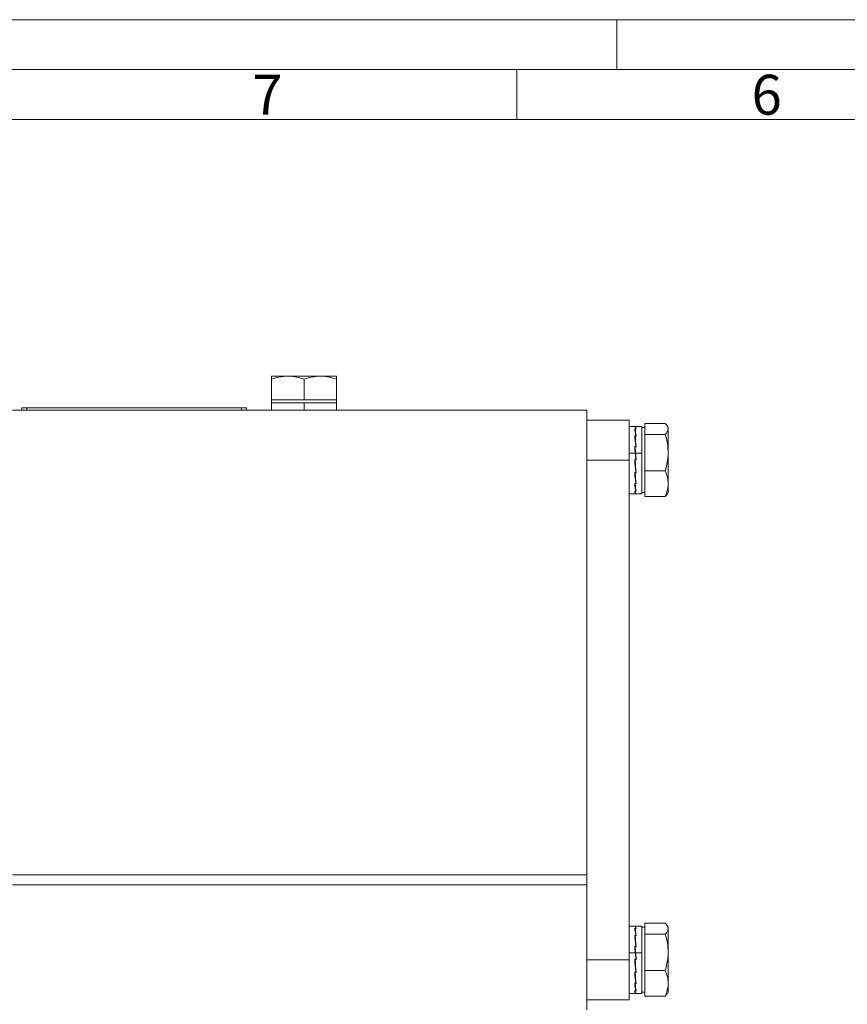
# Model space of a CAD drawing. Units: millimetres. Extents: x 0 to 840, y 0 to 594.
# Drawn here: x 120 to 286, y 397 to 594 of the extents above; entities that cross this region are included whole.
import ezdxf

# ---------------------------------------------------------------- set-up
doc = ezdxf.new("R2010")
doc.units = ezdxf.units.MM
doc.header["$LTSCALE"] = 2
doc.linetypes.add('SLD-Durchgehend', pattern=[0])
doc.styles.add('SLDTEXTSTYLE1', font='ARIAL.TTF', dxfattribs={"width": 0.948})

msp = doc.modelspace()

# ---------------------------------------------------------------- linework, layer by layer
at = {"color": 7, "linetype": 'SLD-Durchgehend', "lineweight": 0}
for p, q in [((0, 594), (840, 594)), ((240, 584), (240, 594)), ((830, 584), (10, 584)), ((220, 584), (220, 574)), ((820, 574), (20, 574))]:
    msp.add_line(p, q, dxfattribs=at)
at = {"color": 7, "linetype": 'SLD-Durchgehend', "lineweight": 15}
for p, q in [((170.8988, 522.6424), (174.1488, 522.6424)), ((180.6488, 522.6424), (174.1488, 522.6424)), ((183.8988, 522.6424), (180.6488, 522.6424)), ((170.8988, 517.9424), (170.8988, 522.0618)), ((177.3988, 517.9424), (177.3988, 522.0618)), ((183.8988, 517.9424), (183.8988, 522.0618)), ((170.8988, 517.9424), (170.8988, 517.3424)), ((174.1488, 517.9424), (170.8988, 517.9424)), ((170.8988, 517.3424), (170.8988, 515.8424)), ((183.8988, 517.3424), (170.8988, 517.3424)), ((170.8988, 517.3424), (177.3988, 517.3424)), ((177.3988, 517.9424), (174.1488, 517.9424)), ((180.6488, 517.9424), (177.3988, 517.9424)), ((177.3988, 517.3424), (183.8988, 517.3424)), ((183.8988, 517.9424), (180.6488, 517.9424)), ((183.8988, 517.3424), (183.8988, 517.9424)), ((183.8988, 515.8424), (183.8988, 517.3424)), ((233.9988, 515.8424), (118.9988, 515.8424)), ((120.8909, 515.8424), (120.8909, 516.3424)), ((120.8909, 516.3424), (121.8909, 516.3424)), ((121.8909, 516.3424), (164.8909, 516.3424)), ((164.8909, 516.3424), (165.8909, 516.3424)), ((165.8909, 516.3424), (165.8909, 515.8424)), ((233.9988, 515.8424), (233.9988, 422.8424)), ((242.4988, 513.8424), (233.9988, 513.8424)), ((242.4988, 513.8424), (242.4988, 505.8424)), ((243.605, 512.5924), (242.4988, 512.5924)), ((243.6168, 512.591), (243.6677, 512.591)), ((243.6677, 512.5921), (243.6683, 512.5528)), ((244.9988, 512.5924), (243.6732, 512.5924)), ((244.9988, 512.5924), (244.9988, 507.2225)), ((245.5988, 512.0676), (245.5988, 513.1472)), ((245.5988, 513.1472), (249.7182, 513.1472)), ((250.2988, 512.3424), (250.1325, 512.6303)), ((243.5932, 512.1299), (243.7488, 512.1299)), ((243.5932, 510.7115), (243.7488, 510.7115)), ((243.8981, 512.103), (243.6677, 512.103)), ((243.6677, 512.103), (243.6746, 511.7283)), ((243.8981, 510.6608), (243.6677, 510.6608)), ((243.6677, 510.6608), (243.6749, 510.3599)), ((243.6742, 511.7493), (243.6708, 511.7493)), ((243.7488, 512.13), (243.8236, 512.13)), ((243.7488, 512.103), (243.7488, 512.1299)), ((243.7488, 510.7119), (243.8236, 510.7119)), ((243.7488, 510.7119), (243.7488, 510.7118)), ((243.7488, 510.6608), (243.7488, 510.7115)), ((243.8428, 510.6608), (243.7727, 511.0994)), ((243.8236, 510.7119), (243.8224, 510.6608)), ((243.8236, 512.13), (243.8231, 512.103)), ((245.5988, 512.3424), (244.9988, 512.3424)), ((245.5988, 510.9879), (245.5988, 512.0676)), ((245.5988, 507.3355), (245.5988, 510.9879)), ((245.5988, 510.9879), (249.7182, 510.9879)), ((250.2988, 512.0676), (250.2988, 512.3424)), ((250.2988, 507.3355), (250.2988, 512.0676)), ((243.5932, 508.5519), (243.7488, 508.5519)), ((243.6735, 510.4161), (243.6288, 510.4161)), ((243.6749, 508.32), (243.6677, 508.485)), ((243.8981, 508.485), (243.6677, 508.485)), ((243.8734, 508.485), (243.6749, 510.3599)), ((243.7488, 508.5524), (243.8236, 508.5524)), ((243.7488, 508.5524), (243.7488, 508.5519)), ((243.7488, 508.485), (243.7488, 508.5519)), ((243.8236, 508.5524), (243.8209, 508.485)), ((243.6086, 508.3865), (243.672, 508.3865)), ((243.6749, 508.32), (243.8905, 505.9069)), ((244.9988, 507.2225), (244.9988, 499.0924)), ((245.5988, 503.6831), (245.5988, 507.3355)), ((250.2988, 507.3355), (250.2988, 501.1103)), ((242.4988, 505.8424), (242.4988, 405.8424)), ((243.5932, 505.9798), (243.7488, 505.9798)), ((243.5932, 505.9798), (243.6007, 505.9697)), ((243.8167, 503.5433), (243.6007, 505.9697)), ((243.7488, 505.9697), (243.6007, 505.9697)), ((243.8981, 505.9069), (243.6677, 505.9069)), ((243.7488, 505.9803), (243.8236, 505.9803)), ((243.7488, 505.9803), (243.7488, 505.9798)), ((243.7488, 505.9697), (243.7488, 505.9798)), ((243.7488, 505.9697), (243.7488, 505.9069)), ((243.7488, 505.9694), (243.8167, 505.9694)), ((243.8167, 505.9694), (243.8236, 505.9803)), ((243.5932, 503.3868), (243.7488, 503.3868)), ((243.8167, 501.4673), (243.616, 503.3868)), ((243.6677, 503.319), (243.6708, 503.3868)), ((243.8981, 503.319), (243.6677, 503.319)), ((243.7488, 503.3872), (243.8236, 503.3872)), ((243.8236, 503.3872), (243.8167, 503.5433)), ((243.8196, 503.4766), (243.8835, 503.4766)), ((245.5988, 501.1103), (245.5988, 503.6831)), ((245.5988, 503.6831), (249.7182, 503.6831)), ((243.5932, 501.1676), (243.7488, 501.1676)), ((243.7489, 500.4939), (243.6443, 501.1676)), ((243.6677, 501.1153), (243.6689, 501.1676)), ((243.8981, 501.1153), (243.6677, 501.1153)), ((243.7488, 501.1679), (243.8236, 501.1679)), ((243.8236, 501.1679), (243.8167, 501.4673)), ((243.818, 501.4104), (243.8634, 501.4104)), ((245.5988, 498.5375), (245.5988, 501.1103)), ((250.2988, 499.3424), (250.2988, 501.1103)), ((242.4988, 499.0924), (243.605, 499.0924)), ((243.5932, 499.6601), (243.7488, 499.6601)), ((243.5932, 499.0938), (243.7488, 499.0938)), ((243.6677, 499.6312), (243.6682, 499.6601)), ((243.8981, 499.6312), (243.6677, 499.6312)), ((243.6677, 499.0927), (243.6677, 499.0938)), ((243.8981, 499.0927), (243.6677, 499.0927)), ((243.6732, 499.0924), (244.9988, 499.0924)), ((243.7488, 499.6603), (243.8236, 499.6603)), ((243.7488, 499.0938), (243.8236, 499.0938)), ((243.8236, 499.6603), (243.8167, 500.0572)), ((243.8174, 500.019), (243.8233, 500.019)), ((243.8236, 499.0938), (243.8226, 499.1571)), ((244.9988, 499.3424), (245.5988, 499.3424)), ((249.7182, 498.5375), (250.1307, 499.0555)), ((250.1325, 499.0544), (250.2988, 499.3424)), ((245.5988, 498.5375), (249.7182, 498.5375)), ((233.9988, 422.8424), (233.9988, 420.8424)), ((233.9988, 420.8424), (118.9988, 420.8424)), ((233.9988, 420.8424), (233.9988, 395.8424)), ((243.605, 412.5924), (242.4988, 412.5924)), ((243.5932, 412.1299), (243.7488, 412.1299)), ((243.6168, 412.591), (243.6677, 412.591)), ((243.6677, 412.5921), (243.6683, 412.5528)), ((243.8981, 412.103), (243.6677, 412.103)), ((243.6677, 412.103), (243.6746, 411.7283)), ((244.9988, 412.5924), (243.6732, 412.5924)), ((243.7488, 412.13), (243.8236, 412.13)), ((243.7488, 412.103), (243.7488, 412.1299)), ((243.8236, 412.13), (243.8231, 412.103)), ((244.9988, 412.5924), (244.9988, 407.2225)), ((245.5988, 412.3424), (244.9988, 412.3424)), ((245.5988, 412.0676), (245.5988, 413.1472)), ((245.5988, 413.1472), (249.7182, 413.1472)), ((245.5988, 410.9879), (245.5988, 412.0676)), ((250.2988, 412.3424), (250.1325, 412.6303)), ((250.2988, 412.0676), (250.2988, 412.3424)), ((250.2988, 407.3355), (250.2988, 412.0676)), ((243.5932, 410.7115), (243.7488, 410.7115)), ((243.6735, 410.4161), (243.6288, 410.4161)), ((243.8981, 410.6608), (243.6677, 410.6608)), ((243.6677, 410.6608), (243.6749, 410.3599)), ((243.6742, 411.7493), (243.6708, 411.7493)), ((243.8734, 408.485), (243.6749, 410.3599)), ((243.7488, 410.7119), (243.8236, 410.7119)), ((243.7488, 410.7119), (243.7488, 410.7118)), ((243.7488, 410.6608), (243.7488, 410.7115)), ((243.8428, 410.6608), (243.7727, 411.0994)), ((243.8236, 410.7119), (243.8224, 410.6608)), ((245.5988, 407.3355), (245.5988, 410.9879)), ((245.5988, 410.9879), (249.7182, 410.9879)), ((243.5932, 408.5519), (243.7488, 408.5519)), ((243.6086, 408.3865), (243.672, 408.3865)), ((243.6749, 408.32), (243.6677, 408.485)), ((243.8981, 408.485), (243.6677, 408.485)), ((243.6749, 408.32), (243.8905, 405.9069)), ((243.7488, 408.5524), (243.8236, 408.5524)), ((243.7488, 408.485), (243.7488, 408.5519)), ((243.8236, 408.5524), (243.8209, 408.485)), ((244.9988, 407.2225), (244.9988, 399.0924)), ((245.5988, 403.6831), (245.5988, 407.3355)), ((250.2988, 407.3355), (250.2988, 401.1103)), ((242.4988, 405.8424), (242.4988, 397.8424)), ((243.5932, 405.9798), (243.7488, 405.9798)), ((243.5932, 405.9798), (243.6007, 405.9697)), ((243.8167, 403.5433), (243.6007, 405.9697)), ((243.7488, 405.9697), (243.6007, 405.9697)), ((243.8981, 405.9069), (243.6677, 405.9069)), ((243.7488, 405.9803), (243.8236, 405.9803)), ((243.7488, 405.9803), (243.7488, 405.9798)), ((243.7488, 405.9697), (243.7488, 405.9798)), ((243.7488, 405.9697), (243.7488, 405.9069)), ((243.7488, 405.9694), (243.8167, 405.9694)), ((243.8167, 405.9694), (243.8236, 405.9803)), ((243.5932, 403.3868), (243.7488, 403.3868)), ((243.8167, 401.4673), (243.616, 403.3868)), ((243.6677, 403.319), (243.6708, 403.3868)), ((243.8981, 403.319), (243.6677, 403.319)), ((243.7488, 403.3872), (243.8236, 403.3872)), ((243.8236, 403.3872), (243.8167, 403.5433)), ((243.8196, 403.4766), (243.8835, 403.4766)), ((245.5988, 401.1103), (245.5988, 403.6831)), ((245.5988, 403.6831), (249.7182, 403.6831)), ((243.5932, 401.1676), (243.7488, 401.1676)), ((243.7489, 400.4939), (243.6443, 401.1676)), ((243.6677, 401.1153), (243.6689, 401.1676)), ((243.8981, 401.1153), (243.6677, 401.1153)), ((243.7488, 401.1679), (243.8236, 401.1679)), ((243.8236, 401.1679), (243.8167, 401.4673)), ((243.818, 401.4104), (243.8634, 401.4104)), ((245.5988, 398.5375), (245.5988, 401.1103)), ((250.2988, 399.3424), (250.2988, 401.1103)), ((242.4988, 399.0924), (243.605, 399.0924)), ((243.5932, 399.6601), (243.7488, 399.6601)), ((243.5932, 399.0938), (243.7488, 399.0938)), ((243.6677, 399.6312), (243.6682, 399.6601)), ((243.8981, 399.6312), (243.6677, 399.6312)), ((243.6677, 399.0927), (243.6677, 399.0938)), ((243.8981, 399.0927), (243.6677, 399.0927)), ((243.6732, 399.0924), (244.9988, 399.0924)), ((243.7488, 399.6603), (243.8236, 399.6603)), ((243.7488, 399.0938), (243.8236, 399.0938)), ((243.8236, 399.6603), (243.8167, 400.0572)), ((243.8174, 400.019), (243.8233, 400.019)), ((243.8236, 399.0938), (243.8226, 399.1571)), ((244.9988, 399.3424), (245.5988, 399.3424)), ((245.5988, 398.5375), (249.7182, 398.5375)), ((249.7182, 398.5375), (250.1307, 399.0555)), ((250.1325, 399.0544), (250.2988, 399.3424)), ((242.4988, 397.8424), (233.9988, 397.8424))]:
    msp.add_line(p, q, dxfattribs=at)
at = {"color": 8, "linetype": 'SLD-Durchgehend', "lineweight": 0}
for p, q in [((177.3988, 517.3424), (177.3988, 515.8424)), ((121.8909, 516.3424), (121.8909, 515.8424)), ((164.8909, 515.8424), (164.8909, 516.3424)), ((243.7147, 507.2225), (242.4988, 507.2225)), ((244.9988, 507.2225), (243.7829, 507.2225)), ((242.4988, 505.8424), (233.9988, 505.8424)), ((118.9988, 422.8424), (233.9988, 422.8424)), ((243.7147, 407.2225), (242.4988, 407.2225)), ((244.9988, 407.2225), (243.7829, 407.2225)), ((242.4988, 405.8424), (233.9988, 405.8424))]:
    msp.add_line(p, q, dxfattribs=at)
at = {"color": 7, "linetype": 'SLD-Durchgehend', "lineweight": 15}
for centre, major_axis, ratio, start_param, end_param in [((243.7147, 505.8424), (-0.1105, 6.75), 0.08594406, 5.90951228, 6.2817786), ((243.7829, 505.8424), (-0.1105, 6.75), 0.08594406, 5.89864377, 6.29134285), ((243.7147, 505.8424), (-0.3251, 6.75), 0.07303718, 5.51470203, 5.90733477), ((243.7147, 505.8424), (-0.489, 6.75), 0.0490428, 5.12196763, 5.51460037), ((243.7829, 505.8424), (-0.3251, 6.75), 0.07303718, 5.50383352, 5.8965326), ((243.7829, 505.8424), (-0.489, 6.75), 0.0490428, 5.11109912, 5.5037982), ((243.7147, 505.8424), (-0.5783, 6.75), 0.0177578, 4.9167815, 5.12393321), ((243.7829, 505.8424), (-0.5783, 6.75), 0.0177578, 4.9167815, 5.11313104), ((243.7147, 505.8424), (-0.5783, 6.75), 0.0177578, 4.73130047, 4.9167815), ((243.7829, 505.8424), (-0.5783, 6.75), 0.0177578, 4.72043196, 4.9167815), ((243.7147, 505.8424), (-0.5804, 6.75), 0.01612752, 1.54904312, 1.94167585), ((243.7829, 505.8424), (-0.5804, 6.75), 0.01612752, 1.55984529, 1.95254437), ((243.7147, 505.8424), (-0.4953, 6.75), 0.04765219, 1.93963261, 2.33226535), ((243.7829, 505.8424), (-0.4953, 6.75), 0.04765219, 1.95043478, 2.34313386), ((243.7147, 505.8424), (-0.3345, 6.75), 0.07209981, 2.33225498, 2.72488772), ((243.7829, 505.8424), (-0.3345, 6.75), 0.07209981, 2.34305715, 2.73575623), ((243.7147, 505.8424), (-0.1216, 6.75), 0.08561283, 2.7269844, 3.11961713), ((243.7147, 505.8424), (0.1105, 6.75), 0.08594406, 3.12263294, 3.16336577), ((243.7829, 505.8424), (-0.1216, 6.75), 0.08561283, 2.73778657, 3.13048565), ((243.7147, 405.8424), (-0.3251, 6.75), 0.07303718, 5.51470203, 5.90733477), ((243.7147, 405.8424), (-0.1105, 6.75), 0.08594406, 5.90951228, 6.2817786), ((243.7829, 405.8424), (-0.1105, 6.75), 0.08594406, 5.89864377, 6.29134285), ((243.7829, 405.8424), (-0.3251, 6.75), 0.07303718, 5.50383352, 5.8965326), ((243.7147, 405.8424), (-0.489, 6.75), 0.0490428, 5.12196763, 5.51460037), ((243.7829, 405.8424), (-0.489, 6.75), 0.0490428, 5.11109912, 5.5037982), ((243.7147, 405.8424), (-0.5783, 6.75), 0.0177578, 4.9167815, 5.12393321), ((243.7829, 405.8424), (-0.5783, 6.75), 0.0177578, 4.9167815, 5.11313104), ((243.7147, 405.8424), (-0.5783, 6.75), 0.0177578, 4.73130047, 4.9167815), ((243.7829, 405.8424), (-0.5783, 6.75), 0.0177578, 4.72043196, 4.9167815), ((243.7147, 405.8424), (-0.5804, 6.75), 0.01612752, 1.54904312, 1.94167585), ((243.7829, 405.8424), (-0.5804, 6.75), 0.01612752, 1.55984529, 1.95254437), ((243.7147, 405.8424), (-0.4953, 6.75), 0.04765219, 1.93963261, 2.33226535), ((243.7829, 405.8424), (-0.4953, 6.75), 0.04765219, 1.95043478, 2.34313386), ((243.7147, 405.8424), (-0.3345, 6.75), 0.07209981, 2.33225498, 2.72488772), ((243.7829, 405.8424), (-0.3345, 6.75), 0.07209981, 2.34305715, 2.73575623), ((243.7147, 405.8424), (-0.1216, 6.75), 0.08561283, 2.7269844, 3.11961713), ((243.7147, 405.8424), (0.1105, 6.75), 0.08594406, 3.12263294, 3.16336577), ((243.7829, 405.8424), (-0.1216, 6.75), 0.08561283, 2.73778657, 3.13048565)]:
    msp.add_ellipse(centre, major_axis=major_axis, ratio=ratio, start_param=start_param, end_param=end_param, dxfattribs=at)
for points, knots in [([(170.8988, 522.0618), (171.4266, 522.2241), (172.4919, 522.5516), (173.5931, 522.6119), (174.1488, 522.6424)], [0, 0, 0, 0, 0.49545796, 1, 1, 1, 1]), ([(170.8988, 522.6424), (170.8988, 522.6354), (170.8988, 522.6065), (170.8988, 522.2967), (170.8988, 522.0618)], [0, 0, 0, 0, 0.24185142, 1, 1, 1, 1]), ([(174.1488, 522.6424), (174.2258, 522.6417), (174.8092, 522.6364), (175.9091, 522.5096), (176.8992, 522.212), (177.3988, 522.0618)], [0, 0, 0, 0, 0.070076912, 0.530777664, 1, 1, 1, 1]), ([(177.3988, 522.0618), (177.9266, 522.2241), (178.9919, 522.5516), (180.0931, 522.6119), (180.6488, 522.6424)], [0, 0, 0, 0, 0.495457963, 1, 1, 1, 1]), ([(180.6488, 522.6424), (180.7258, 522.6417), (181.3092, 522.6364), (182.4091, 522.5096), (183.3992, 522.212), (183.8988, 522.0618)], [0, 0, 0, 0, 0.07007691, 0.53077766, 1, 1, 1, 1]), ([(183.8988, 522.0618), (183.8988, 522.2967), (183.8988, 522.6065), (183.8988, 522.6354), (183.8988, 522.6424)], [0, 0, 0, 0, 0.758148583, 1, 1, 1, 1]), ([(249.7182, 513.1472), (249.8805, 512.9719), (250.208, 512.618), (250.2683, 512.2521), (250.2988, 512.0676)], [0, 0, 0, 0, 0.495457963, 1, 1, 1, 1]), ([(250.2988, 512.0676), (250.2981, 512.042), (250.2928, 511.8482), (250.166, 511.4828), (249.8684, 511.1539), (249.7182, 510.9879)], [0, 0, 0, 0, 0.070076912, 0.530777664, 1, 1, 1, 1]), ([(249.7182, 510.9879), (249.793, 510.7217), (249.997, 509.9958), (250.2403, 508.7785), (250.2792, 507.8185), (250.2988, 507.3355)], [0, 0, 0, 0, 0.223412705, 0.609201371, 1, 1, 1, 1]), ([(250.2988, 507.3355), (250.297, 507.1863), (250.2933, 506.8876), (250.2435, 506.1244), (250.0905, 505.0448), (249.8428, 504.1386), (249.7182, 503.6831)], [0, 0, 0, 0, 0.120729304, 0.241656968, 0.618750661, 1, 1, 1, 1]), ([(249.7182, 503.6831), (249.8805, 503.2652), (250.208, 502.4219), (250.2683, 501.5501), (250.2988, 501.1103)], [0, 0, 0, 0, 0.49545796, 1, 1, 1, 1]), ([(250.2988, 501.1103), (250.2981, 501.0493), (250.2928, 500.5875), (250.166, 499.7168), (249.8684, 498.933), (249.7182, 498.5375)], [0, 0, 0, 0, 0.070076912, 0.530777664, 1, 1, 1, 1]), ([(249.7182, 413.1472), (249.8805, 412.9719), (250.208, 412.618), (250.2683, 412.2521), (250.2988, 412.0676)], [0, 0, 0, 0, 0.495457963, 1, 1, 1, 1]), ([(250.2988, 412.0676), (250.2981, 412.042), (250.2928, 411.8482), (250.166, 411.4828), (249.8684, 411.1539), (249.7182, 410.9879)], [0, 0, 0, 0, 0.070076912, 0.530777664, 1, 1, 1, 1]), ([(249.7182, 410.9879), (249.793, 410.7217), (249.997, 409.9958), (250.2403, 408.7785), (250.2792, 407.8185), (250.2988, 407.3355)], [0, 0, 0, 0, 0.22341271, 0.60920137, 1, 1, 1, 1]), ([(250.2988, 407.3355), (250.297, 407.1863), (250.2933, 406.8876), (250.2435, 406.1244), (250.0905, 405.0448), (249.8428, 404.1386), (249.7182, 403.6831)], [0, 0, 0, 0, 0.120729304, 0.241656968, 0.618750661, 1, 1, 1, 1]), ([(249.7182, 403.6831), (249.8805, 403.2652), (250.208, 402.4219), (250.2683, 401.5501), (250.2988, 401.1103)], [0, 0, 0, 0, 0.49545796, 1, 1, 1, 1]), ([(250.2988, 401.1103), (250.2981, 401.0493), (250.2928, 400.5875), (250.166, 399.7168), (249.8684, 398.933), (249.7182, 398.5375)], [0, 0, 0, 0, 0.070076912, 0.530777664, 1, 1, 1, 1])]:
    msp.add_open_spline(points, degree=3, knots=knots, dxfattribs=at)

# ---------------------------------------------------------------- texts
at = {"color": 7, "linetype": 'Continuous', "lineweight": 0, "char_height": 8, "attachment_point": 1, "style": 'SLDTEXTSTYLE1'}
for s, insert in [('7', (167, 582.9792)), ('6', (267, 582.9792))]:
    msp.add_mtext(s, dxfattribs=dict(at, insert=insert))

doc.saveas('drawing.dxf')
